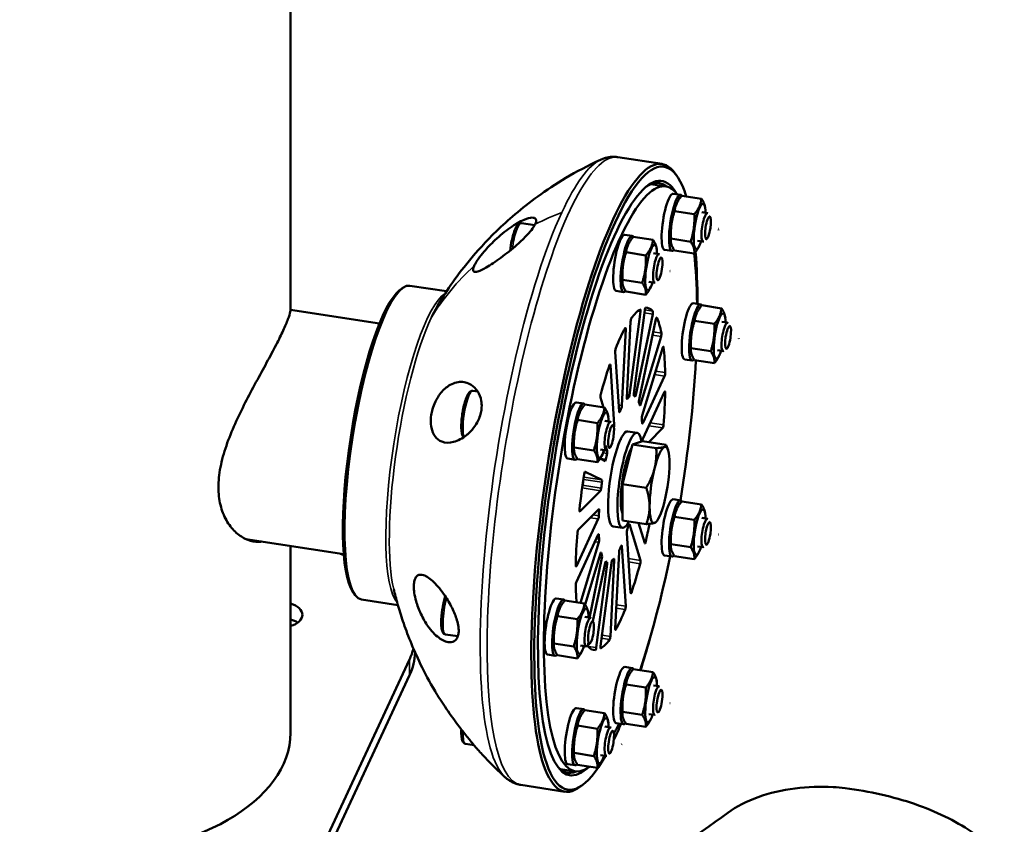
# Model space of a CAD drawing. Units: millimetres. Extents: x 4898 to 6060, y 1242 to 2246.
# Drawn here: x 5853 to 6058, y 1690 to 1857 of the extents above; entities that cross this region are included whole.
import ezdxf

# ---------------------------------------------------------------- set-up
doc = ezdxf.new("R2010")
doc.units = ezdxf.units.MM
doc.header["$LTSCALE"] = 5
doc.layers.add('Sichtbar (ISO)', color=7, linetype='CONTINUOUS', lineweight=50)
doc.layers.add('Sichtbar schmal (ISO)', color=7, linetype='CONTINUOUS', lineweight=35)

msp = doc.modelspace()

# ---------------------------------------------------------------- linework, layer by layer
at = {"layer": 'Sichtbar (ISO)'}
for p, q in [((5909.53, 2163.17), (5909.53, 1797.07)), ((5986.73, 1827.37), (5977.56, 1828.79)), ((5989.86, 1824.82), (5989.48, 1825.37)), ((5987.5, 1822.7), (5984.41, 1823.18)), ((5989.06, 1821.2), (5990.61, 1820.96)), ((5990.81, 1820.77), (5994.92, 1820.13)), ((5989.7, 1819), (5989.79, 1819.19)), ((5989.32, 1817.55), (5993.43, 1816.91)), ((5996.15, 1817.17), (5994.99, 1817.35)), ((5995.71, 1818.07), (5995.67, 1818.38)), ((5960.28, 1814.65), (5957.51, 1815.08)), ((5979, 1812.66), (5980.54, 1812.42)), ((5998.44, 1813.64), (5998.47, 1813.66)), ((5998.48, 1813.91), (5998.5, 1813.88)), ((5979.63, 1810.46), (5979.72, 1810.65)), ((5980.75, 1812.23), (5984.86, 1811.59)), ((5988.53, 1811.44), (5988.57, 1811.13)), ((5988.57, 1811.85), (5992.68, 1811.22)), ((5995.23, 1811.24), (5994.08, 1811.42)), ((5994.54, 1810.51), (5994.45, 1810.32)), ((5979.25, 1809.01), (5983.36, 1808.37)), ((5986.09, 1808.63), (5984.93, 1808.81)), ((5985.64, 1809.53), (5985.6, 1809.84)), ((5987.26, 1809.54), (5988.8, 1809.3)), ((5989.32, 1809.38), (5993.43, 1808.75)), ((5988.38, 1805.1), (5988.41, 1805.13)), ((5988.42, 1805.37), (5988.44, 1805.34)), ((5978.47, 1802.91), (5978.5, 1802.6)), ((5978.5, 1803.32), (5982.61, 1802.68)), ((5985.17, 1802.7), (5984.01, 1802.88)), ((5932.22, 1801.13), (5932.75, 1801.54)), ((5941.95, 1800.91), (5934.36, 1802.08)), ((5977.19, 1801), (5978.74, 1800.76)), ((5979.25, 1800.85), (5983.36, 1800.21)), ((5984.47, 1801.98), (5984.39, 1801.79)), ((5993.23, 1798.43), (5994.78, 1798.19)), ((5928.02, 1794.21), (5909.53, 1797.07)), ((5979.95, 1779.35), (5982.23, 1796.69)), ((5983.12, 1796.99), (5980.85, 1779.65)), ((5981.3, 1779.43), (5984.78, 1796.17)), ((5993.87, 1796.23), (5993.96, 1796.42)), ((5994.98, 1798), (5999.09, 1797.36)), ((5980.19, 1794.64), (5979.4, 1778.8)), ((5985.45, 1795.1), (5981.96, 1778.36)), ((5993.49, 1794.78), (5997.6, 1794.14)), ((6000.32, 1794.4), (5999.16, 1794.58)), ((5999.88, 1795.3), (5999.84, 1795.61)), ((5978.39, 1777.17), (5979.18, 1793.01)), ((5982.25, 1777.4), (5986.53, 1791.52)), ((6002.61, 1790.87), (6002.64, 1790.89)), ((6002.65, 1791.14), (6002.67, 1791.11)), ((5977.01, 1788.35), (5977.8, 1775.91)), ((5986.88, 1789.22), (5982.61, 1775.09)), ((5992.7, 1788.67), (5992.74, 1788.36)), ((5992.74, 1789.08), (5996.85, 1788.45)), ((5999.4, 1788.47), (5998.25, 1788.65)), ((5991.43, 1786.77), (5992.97, 1786.53)), ((5993.49, 1786.61), (5997.6, 1785.97)), ((5998.71, 1787.74), (5998.62, 1787.55)), ((5976.78, 1773.15), (5975.99, 1785.59)), ((5982.71, 1773.5), (5987.26, 1783.31)), ((5948.45, 1780.08), (5947.45, 1780.23)), ((5987.26, 1780.04), (5982.71, 1770.23)), ((5968.93, 1777.82), (5970.48, 1777.58)), ((5973.96, 1778.87), (5974.59, 1776.78)), ((5969.57, 1775.62), (5969.66, 1775.81)), ((5970.68, 1777.39), (5974.79, 1776.75)), ((5969.19, 1774.17), (5973.3, 1773.53)), ((5976.02, 1773.79), (5974.86, 1773.97)), ((5975.58, 1774.69), (5975.54, 1775)), ((5979.62, 1771.81), (5981.55, 1771.51)), ((5983.96, 1769.57), (5986.88, 1772.51)), ((5978.31, 1770.26), (5978.34, 1770.28)), ((5978.35, 1770.53), (5978.37, 1770.5)), ((5980.61, 1769.08), (5982.68, 1769.77)), ((5987.59, 1769.01), (5982.68, 1769.77)), ((5968.4, 1768.07), (5968.44, 1767.76)), ((5968.44, 1768.48), (5972.55, 1767.84)), ((5975.1, 1767.86), (5973.94, 1768.04)), ((5975.34, 1767.78), (5975, 1768.9)), ((5978.53, 1760.85), (5980.61, 1769.08)), ((5985.52, 1768.32), (5980.61, 1769.08)), ((5987.97, 1767.9), (5987.6, 1768.97)), ((5967.13, 1766.16), (5968.67, 1765.92)), ((5969.19, 1766), (5973.3, 1765.37)), ((5973.87, 1766.14), (5974.89, 1765.63)), ((5974.41, 1767.14), (5974.32, 1766.95)), ((5974.23, 1761.7), (5970.74, 1763.41)), ((5969.66, 1755.17), (5973.94, 1759.48)), ((5978.53, 1760.85), (5978.53, 1753.3)), ((5983.45, 1760.09), (5978.53, 1760.85)), ((5989.06, 1757.69), (5990.61, 1757.45)), ((5990.81, 1757.26), (5994.92, 1756.62)), ((5973.58, 1755.65), (5969.3, 1751.34)), ((5989.7, 1755.49), (5989.79, 1755.68)), ((5968.93, 1743.81), (5973.48, 1753.62)), ((5983.45, 1752.54), (5978.53, 1753.3)), ((5985.7, 1753.24), (5985.5, 1752.98)), ((5989.32, 1754.04), (5993.43, 1753.4)), ((5996.15, 1753.66), (5994.99, 1753.84)), ((5995.71, 1754.56), (5995.67, 1754.87)), ((5976.56, 1752.04), (5978.5, 1751.74)), ((5982.23, 1744.98), (5979.95, 1752.51)), ((5981.84, 1752.79), (5983.12, 1748.54)), ((5920.61, 1746.28), (5900.26, 1749.43)), ((5973.48, 1750.35), (5968.93, 1740.54)), ((5979.4, 1750.7), (5980.19, 1738.26)), ((5998.44, 1750.13), (5998.47, 1750.15)), ((5998.48, 1750.4), (5998.5, 1750.37)), ((5909.53, 1747.99), (5909.53, 1709.19)), ((5969.76, 1736.15), (5973.58, 1748.76)), ((5979.18, 1735.5), (5978.39, 1747.94)), ((5988.53, 1747.94), (5988.57, 1747.62)), ((5988.57, 1748.35), (5992.68, 1747.71)), ((5995.23, 1747.73), (5994.08, 1747.91)), ((5994.54, 1747.01), (5994.45, 1746.82)), ((5973.94, 1746.45), (5970.73, 1735.85)), ((5971.64, 1733.08), (5974.23, 1745.49)), ((5975.99, 1729.21), (5976.78, 1745.05)), ((5977.8, 1746.68), (5977.01, 1730.84)), ((5987.26, 1746.03), (5988.8, 1745.79)), ((5989.32, 1745.87), (5993.43, 1745.24)), ((5974.89, 1744.42), (5972.38, 1732.36)), ((5973.06, 1726.86), (5975.34, 1744.2)), ((5976.23, 1744.5), (5973.96, 1727.16)), ((5922.51, 1738.41), (5922.9, 1737.86)), ((5931.86, 1735.69), (5924.27, 1736.86)), ((5964.76, 1737.08), (5966.31, 1736.84)), ((5965.4, 1734.88), (5965.49, 1735.07)), ((5966.51, 1736.65), (5970.62, 1736.01)), ((5965.02, 1733.43), (5969.13, 1732.8)), ((5971.85, 1733.05), (5970.69, 1733.23)), ((5971.41, 1733.95), (5971.37, 1734.26)), ((5944.31, 1729.22), (5941.75, 1729.61)), ((5974.14, 1729.52), (5974.17, 1729.55)), ((5974.18, 1729.79), (5974.2, 1729.76)), ((5964.23, 1727.33), (5964.27, 1727.02)), ((5964.27, 1727.74), (5968.38, 1727.1)), ((5970.93, 1727.12), (5969.77, 1727.3)), ((5971.44, 1727.84), (5971.41, 1727.68)), ((5962.96, 1725.42), (5964.5, 1725.18)), ((5965.02, 1725.27), (5969.13, 1724.63)), ((5970.24, 1726.4), (5970.15, 1726.21)), ((5934.24, 1724.37), (5911.83, 1676.08)), ((5979, 1722.85), (5980.54, 1722.61)), ((5934.24, 1721.11), (5911.83, 1672.81)), ((5979.63, 1720.65), (5979.72, 1720.84)), ((5980.75, 1722.42), (5984.86, 1721.78)), ((5979.25, 1719.2), (5983.36, 1718.56)), ((5986.09, 1718.82), (5984.93, 1719)), ((5985.64, 1719.72), (5985.6, 1720.03)), ((5968.93, 1714.31), (5970.48, 1714.07)), ((5988.38, 1715.29), (5988.41, 1715.31)), ((5988.42, 1715.56), (5988.44, 1715.53)), ((5969.57, 1712.11), (5969.66, 1712.3)), ((5970.68, 1713.88), (5974.79, 1713.24)), ((5978.47, 1713.09), (5978.5, 1712.78)), ((5978.5, 1713.5), (5982.61, 1712.87)), ((5985.17, 1712.89), (5984.01, 1713.07)), ((5969.19, 1710.66), (5973.3, 1710.02)), ((5976.02, 1710.28), (5974.86, 1710.46)), ((5975.58, 1711.18), (5975.54, 1711.49)), ((5977.19, 1711.19), (5978.74, 1710.95)), ((5979.25, 1711.03), (5983.36, 1710.4)), ((5984.47, 1712.16), (5984.39, 1711.97)), ((5947.68, 1706.57), (5945.92, 1706.84)), ((5978.31, 1706.75), (5978.34, 1706.78)), ((5978.35, 1707.02), (5978.37, 1706.99)), ((5968.4, 1704.56), (5968.44, 1704.25)), ((5968.44, 1704.97), (5972.55, 1704.33)), ((5975.1, 1704.35), (5973.94, 1704.53)), ((5967.13, 1702.65), (5968.67, 1702.41)), ((5969.19, 1702.5), (5973.3, 1701.86)), ((5974.41, 1703.63), (5974.32, 1703.44)), ((5968.69, 1701.15), (5965.6, 1701.63)), ((5966.55, 1696.93), (5957.38, 1698.34)), ((5970.31, 1698.42), (5969.77, 1698.01))]:
    msp.add_line(p, q, dxfattribs=at)
for centre, major_axis, ratio, start_param, end_param in [((5977.13, 1762.07), (10.01, 64.73), 0.211325, 5.874017, 9.928846), ((5976.64, 1762.15), (10.09, 65.22), 0.211325, 6.065257, 9.642707), ((5977.13, 1762.07), (9.56, 61.77), 0.211325, 6.028977, 9.678987), ((5978.09, 1761.93), (-9.4, -60.78), 0.211325, 2.93991, 6.497493), ((5976.64, 1762.15), (9.48, 61.27), 0.211325, 6.155107, 6.482941), ((5974.23, 1762.52), (9.48, 61.27), 0.211325, 6.1561, 6.1898), ((5988.16, 1815.37), (0.9, 5.83), 0.211325, 0, 3.141593), ((5989.7, 1815.13), (0.9, 5.83), 0.211325, 6.049523, 9.737126), ((5989.7, 1815.13), (-0.73, -4.69), 0.211325, 3.777647, 5.647131), ((5994.53, 1814.38), (0.73, 4.69), 0.211325, 5.395977, 10.311986), ((5995.69, 1814.2), (0.46, 2.96), 0.211325, 6.065257, 9.642707), ((5978.09, 1806.83), (0.9, 5.83), 0.211325, 0, 3.141593), ((5979.64, 1806.59), (0.9, 5.83), 0.211325, 6.049523, 9.737126), ((5979.64, 1806.59), (-0.73, -4.69), 0.211325, 3.777647, 5.647131), ((5984.47, 1805.85), (0.73, 4.69), 0.211325, 5.395977, 10.311986), ((5985.63, 1805.67), (0.46, 2.96), 0.211325, 6.065257, 9.642707), ((5978.09, 1761.93), (-9.4, -60.78), 0.211325, 2.244897, 2.482369), ((5977.13, 1762.07), (10.01, 64.73), 0.211325, 5.338596, 5.557419), ((5929.31, 1769.47), (-5.05, -32.61), 0.211325, 3.141593, 6.283185), ((5928.83, 1769.55), (-4.97, -32.12), 0.211325, 3.359521, 6.065257), ((5992.33, 1792.6), (0.9, 5.83), 0.211325, 0, 3.141593), ((5993.87, 1792.36), (0.9, 5.83), 0.211325, 6.049523, 9.737126), ((5978.09, 1761.93), (5.5, 35.58), 0.211325, 0.178788, 0.386909), ((5982.12, 1796.65), (0.076, 0.494), 0.211325, 4.820705, 6.461973), ((5983.24, 1797.03), (0.076, 0.494), 0.211325, 0.037844, 1.679112), ((5978.09, 1761.93), (5.5, 35.58), 0.211325, 6.112907, 6.321029), ((5984.7, 1796.31), (0.076, 0.494), 0.211325, 4.471639, 6.112907), ((5993.87, 1792.36), (-0.73, -4.69), 0.211325, 3.777647, 5.647131), ((5998.7, 1791.61), (0.73, 4.69), 0.211325, 5.395977, 10.311986), ((5980.32, 1794.85), (0.076, 0.494), 0.211325, 0.386909, 2.028178), ((5985.53, 1794.97), (0.076, 0.494), 0.211325, 5.971963, 7.613231), ((5978.09, 1761.93), (5.5, 35.58), 0.211325, 5.763841, 5.971963), ((5999.86, 1791.43), (0.46, 2.96), 0.211325, 6.065257, 9.642707), ((5978.09, 1761.93), (-5.5, -35.58), 0.211325, 3.669446, 3.877568), ((5979.05, 1792.81), (0.076, 0.494), 0.211325, 5.16977, 6.811039), ((5986.48, 1791.81), (0.076, 0.494), 0.211325, 4.122573, 5.763841), ((5977.14, 1788.7), (-0.076, -0.494), 0.211325, 3.877568, 5.518836), ((5986.93, 1788.93), (0.076, 0.494), 0.211325, 5.622897, 7.264165), ((5978.09, 1761.93), (5.5, 35.58), 0.211325, 5.414775, 5.622897), ((5978.09, 1761.93), (-9.4, -60.78), 0.211325, 1.529996, 2.020759), ((5978.09, 1761.93), (-5.5, -35.58), 0.211325, 4.018512, 4.226634), ((5975.86, 1785.24), (0.076, 0.494), 0.211325, 5.518836, 7.160105), ((5987.26, 1783.71), (0.076, 0.494), 0.211325, 3.773507, 5.414775), ((5978.09, 1761.93), (5.5, 35.58), 0.211325, 5.065709, 5.273831), ((5987.26, 1779.63), (0.076, 0.494), 0.211325, 5.273831, 6.9151), ((5968.03, 1771.99), (0.9, 5.83), 0.211325, 0, 3.141593), ((5969.57, 1771.75), (0.9, 5.83), 0.211325, 6.049523, 9.737126), ((5974.07, 1779.32), (-0.076, -0.494), 0.211325, 4.226634, 5.867902), ((5979.53, 1779), (-0.076, -0.494), 0.211325, 5.16977, 6.601245), ((5978.09, 1761.93), (2.68, 17.29), 0.211325, 0.247637, 0.31806), ((5979.84, 1779.31), (-0.076, -0.494), 0.211325, 0.247637, 1.679112), ((5980.96, 1779.69), (-0.076, -0.494), 0.211325, 4.820705, 6.252179), ((5978.09, 1761.93), (2.68, 17.29), 0.211325, 6.181757, 6.252179), ((5981.21, 1779.56), (-0.076, -0.494), 0.211325, 6.181757, 7.613231), ((5982.04, 1778.23), (-0.076, -0.494), 0.211325, 4.471639, 5.903113), ((5978.09, 1761.93), (2.68, 17.29), 0.211325, 5.832691, 5.903113), ((5969.57, 1771.75), (-0.73, -4.69), 0.211325, 3.777647, 5.647131), ((5974.4, 1771), (0.73, 4.69), 0.211325, 5.395977, 10.311986), ((5977.93, 1776.26), (-0.076, -0.494), 0.211325, 5.518836, 6.950311), ((5978.09, 1761.93), (-2.68, -17.29), 0.211325, 3.738296, 3.808718), ((5978.26, 1776.97), (0.076, 0.494), 0.211325, 3.738296, 5.16977), ((5982.21, 1777.69), (-0.076, -0.494), 0.211325, 5.832691, 7.264165), ((5975.56, 1770.83), (0.46, 2.96), 0.211325, 6.065257, 9.642707), ((5982.65, 1774.8), (-0.076, -0.494), 0.211325, 4.122573, 5.554047), ((5978.09, 1761.93), (2.68, 17.29), 0.211325, 5.483625, 5.554047), ((5982.71, 1773.91), (-0.076, -0.494), 0.211325, 5.483625, 6.9151), ((5978.09, 1761.93), (1.53, 9.88), 0.211325, 0, 3.141593), ((5976.66, 1772.81), (0.076, 0.494), 0.211325, 4.388231, 5.518836), ((5980.03, 1761.63), (1.53, 9.88), 0.211325, 5.699538, 9.988555), ((5986.93, 1772.99), (-0.076, -0.494), 0.211325, 0.282848, 1.924117), ((5982.71, 1769.83), (-0.076, -0.494), 0.211325, 3.773507, 4.916959), ((5975.23, 1767.33), (0.076, 0.494), 0.211325, 4.436427, 5.867902), ((5980.03, 1761.63), (-1.12, -7.23), 0.211325, 3.569034, 6.008394), ((5986.21, 1760.67), (1.22, 7.91), 0.211325, 0.108316, 1.155513), ((5986.21, 1760.67), (1.22, 7.91), 0.211325, 5.344303, 6.391501), ((5974.98, 1766.13), (-0.076, -0.494), 0.211325, 6.216968, 7.648443), ((5978.09, 1761.93), (-2.68, -17.29), 0.211325, 4.436427, 4.50685), ((5970.66, 1762.92), (0.076, 0.494), 0.211325, 6.216968, 7.858236), ((5986.21, 1760.67), (-1.22, -7.91), 0.211325, 4.297106, 5.344303), ((5986.21, 1760.67), (1.22, 7.91), 0.211325, 4.297106, 5.344303), ((5978.09, 1761.93), (-5.5, -35.58), 0.211325, 4.716644, 4.924765), ((5974.23, 1762.52), (-2.68, -17.29), 0.211325, 4.785493, 4.855916), ((5970.28, 1761.8), (0.076, 0.494), 0.211325, 4.785493, 5.055145), ((5974.14, 1761.21), (0.076, 0.494), 0.211325, 4.785493, 6.216968), ((5970.12, 1760.55), (0.076, 0.494), 0.211325, 4.166675, 4.855916), ((5973.98, 1759.96), (-0.076, -0.494), 0.211325, 0.282848, 1.714323), ((5978.09, 1761.93), (-2.68, -17.29), 0.211325, 4.785493, 4.855916), ((5986.21, 1760.67), (-1.22, -7.91), 0.211325, 0.108316, 1.155513), ((5988.16, 1751.86), (0.9, 5.83), 0.211325, 0, 3.141593), ((5989.7, 1751.62), (0.9, 5.83), 0.211325, 6.049523, 9.737126), ((5969.7, 1755.65), (-0.076, -0.494), 0.211325, 4.924765, 6.566034), ((5973.54, 1755.17), (0.076, 0.494), 0.211325, 5.134559, 6.566034), ((5978.09, 1761.93), (-2.68, -17.29), 0.211325, 5.134559, 5.204982), ((5986.21, 1760.67), (-1.22, -7.91), 0.211325, 5.344303, 6.391501), ((5989.7, 1751.62), (-0.73, -4.69), 0.211325, 3.777647, 5.647131), ((5994.53, 1750.87), (0.73, 4.69), 0.211325, 5.395977, 10.311986), ((5973.48, 1754.03), (0.076, 0.494), 0.211325, 3.773507, 5.204982), ((5995.69, 1750.69), (0.46, 2.96), 0.211325, 6.065257, 9.642707), ((5969.26, 1750.86), (0.076, 0.494), 0.211325, 0.282848, 1.924117), ((5979.53, 1751.05), (-0.076, -0.494), 0.211325, 4.087362, 5.518836), ((5978.09, 1761.93), (2.68, 17.29), 0.211325, 4.087362, 4.157784), ((5979.84, 1752.06), (0.076, 0.494), 0.211325, 5.867902, 7.299377), ((5978.09, 1761.93), (5.5, 35.58), 0.211325, 4.367578, 4.47999), ((5978.09, 1761.93), (-5.5, -35.58), 0.211325, 5.065709, 5.273831), ((5973.48, 1749.94), (0.076, 0.494), 0.211325, 5.483625, 6.9151), ((5973.54, 1749.05), (0.076, 0.494), 0.211325, 4.122573, 5.554047), ((5978.09, 1761.93), (-2.68, -17.29), 0.211325, 5.483625, 5.554047), ((5977.93, 1746.88), (-0.076, -0.494), 0.211325, 3.738296, 5.16977), ((5978.09, 1761.93), (2.68, 17.29), 0.211325, 3.738296, 3.808718), ((5978.26, 1747.59), (0.076, 0.494), 0.211325, 5.518836, 6.950311), ((5983.24, 1748.99), (-0.076, -0.494), 0.211325, 5.867902, 7.50917), ((5900.44, 1729.6), (35, 0), 0.57735, 0.956156, 0.980038), ((5973.98, 1746.16), (0.076, 0.494), 0.211325, 5.832691, 7.264165), ((5978.09, 1761.93), (-2.68, -17.29), 0.211325, 5.832691, 5.903113), ((5974.14, 1745.62), (0.076, 0.494), 0.211325, 4.471639, 5.903113), ((5976.35, 1744.54), (0.076, 0.494), 0.211325, 0.247637, 1.679112), ((5978.09, 1761.93), (-2.68, -17.29), 0.211325, 0.247637, 0.31806), ((5976.66, 1744.85), (0.076, 0.494), 0.211325, 5.16977, 6.601245), ((5982.12, 1744.53), (0.076, 0.494), 0.211325, 4.226634, 5.867902), ((5978.09, 1761.93), (-9.4, -60.78), 0.211325, 0.891445, 1.335986), ((5968.93, 1744.22), (-0.076, -0.494), 0.211325, 5.273831, 6.9151), ((5974.98, 1744.29), (0.076, 0.494), 0.211325, 6.181757, 7.613231), ((5978.09, 1761.93), (-2.68, -17.29), 0.211325, 6.181757, 6.252179), ((5975.23, 1744.16), (0.076, 0.494), 0.211325, 4.820705, 6.252179), ((5978.09, 1761.93), (5.5, 35.58), 0.211325, 4.018512, 4.226634), ((5968.93, 1740.14), (-0.076, -0.494), 0.211325, 3.773507, 5.414775), ((5978.09, 1761.93), (-5.5, -35.58), 0.211325, 5.414775, 5.549943), ((5963.86, 1731.25), (0.9, 5.83), 0.211325, 0, 3.141593), ((5965.4, 1731.01), (0.9, 5.83), 0.211325, 6.049523, 9.737126), ((5980.32, 1738.61), (-0.076, -0.494), 0.211325, 5.518836, 7.160105), ((5907.51, 1733.68), (4.5, 0), 0.57735, 5.178804, 7.387566), ((5965.4, 1731.01), (-0.73, -4.69), 0.211325, 3.777647, 5.647131), ((5970.23, 1730.27), (0.73, 4.69), 0.211325, 5.395977, 10.311986), ((5978.09, 1761.93), (5.5, 35.58), 0.211325, 3.669446, 3.877568), ((5979.05, 1735.15), (0.076, 0.494), 0.211325, 3.877568, 5.518836), ((5907.51, 1730.42), (-4.5, 0), 0.57735, 3.821266, 4.245974), ((5971.39, 1730.09), (0.46, 2.96), 0.211325, 6.065257, 9.642707), ((5977.14, 1731.04), (-0.076, -0.494), 0.211325, 5.16977, 6.811039), ((5975.86, 1729), (-0.076, -0.494), 0.211325, 0.386909, 2.028178), ((5977.13, 1762.07), (10.01, 64.73), 0.211325, 4.08143, 4.204413), ((5900.44, 1729.6), (35, 0), 0.57735, 6.021386, 6.13809), ((5971.49, 1727.54), (-0.076, -0.494), 0.211325, 4.471639, 6.112907), ((5978.09, 1761.93), (-5.5, -35.58), 0.211325, 6.112907, 6.321029), ((5972.95, 1726.82), (-0.076, -0.494), 0.211325, 0.037844, 1.679112), ((5974.07, 1727.2), (-0.076, -0.494), 0.211325, 4.820705, 6.461973), ((5978.09, 1761.93), (-5.5, -35.58), 0.211325, 0.178788, 0.386909), ((5900.44, 1726.34), (35, 0), 0.57735, 6.021386, 6.259509), ((5978.09, 1717.02), (0.9, 5.83), 0.211325, 0, 3.141593), ((5979.64, 1716.78), (0.9, 5.83), 0.211325, 6.049523, 9.737126), ((5979.64, 1716.78), (-0.73, -4.69), 0.211325, 3.777647, 5.647131), ((5984.47, 1716.03), (0.73, 4.69), 0.211325, 5.395977, 10.311986), ((5985.63, 1715.85), (0.46, 2.96), 0.211325, 6.065257, 9.642707), ((5968.03, 1708.48), (0.9, 5.83), 0.211325, 0, 3.141593), ((5969.57, 1708.24), (0.9, 5.83), 0.211325, 6.049523, 9.737126), ((5974.4, 1707.5), (0.73, 4.69), 0.211325, 5.395977, 10.311986), ((5969.57, 1708.24), (-0.73, -4.69), 0.211325, 3.777647, 5.647131), ((5975.56, 1707.32), (0.46, 2.96), 0.211325, 6.065257, 9.642707), ((5977.13, 1762.07), (10.01, 64.73), 0.211325, 3.749257, 3.837263), ((5978.09, 1761.93), (-9.4, -60.78), 0.211325, 0.547128, 0.613651), ((5865.08, 1709.19), (44.45, 0), 0.57735, 3.141593, 6.283185), ((5976.64, 1762.15), (-9.48, -61.27), 0.211325, 6.08343, 6.411264), ((5974.23, 1762.52), (-9.48, -61.27), 0.211325, 0.093385, 0.127086)]:
    msp.add_ellipse(centre, major_axis=major_axis, ratio=ratio, start_param=start_param, end_param=end_param, dxfattribs=at)
for centre in [(5996.27, 1814.11), (5986.21, 1805.58), (6000.44, 1791.34), (5976.14, 1770.74), (5996.27, 1750.6), (5971.97, 1730), (5986.21, 1715.76), (5976.14, 1707.23)]:
    msp.add_ellipse(centre, major_axis=(0.37, 2.37), ratio=0.211325, dxfattribs=at)
for points, knots in [([(5973.94, 1828.24), (5974.15, 1828.34), (5974.38, 1828.43), (5974.83, 1828.59), (5975.07, 1828.65), (5975.55, 1828.76), (5975.8, 1828.8), (5976.29, 1828.86), (5976.55, 1828.87), (5977.05, 1828.85), (5977.31, 1828.83), (5977.56, 1828.79)], [0.4931317, 0.4931317, 0.4931317, 0.4931317, 0.5208883, 0.5208883, 0.5486448, 0.5486448, 0.5764013, 0.5764013, 0.6041578, 0.6041578, 0.6319143, 0.6319143, 0.6319143, 0.6319143]), ([(5973.94, 1828.24), (5968.66, 1825.82), (5964.42, 1823.17), (5957.43, 1818.11), (5954.67, 1815.69), (5950.08, 1811.23), (5948.26, 1809.19), (5945.17, 1805.46), (5943.92, 1803.77), (5941.77, 1800.69), (5940.88, 1799.3), (5940.11, 1798.01)], [5.7900536, 5.7900536, 5.7900536, 5.7900536, 5.8573134, 5.8573134, 5.9245732, 5.9245732, 5.991833, 5.991833, 6.0590927, 6.0590927, 6.1263525, 6.1263525, 6.1263525, 6.1263525]), ([(5960.39, 1814.88), (5960.37, 1814.83), (5960.35, 1814.79), (5960.2, 1814.5), (5960.04, 1814.24), (5959.53, 1813.54), (5959.15, 1813.1), (5958.12, 1811.99), (5957.38, 1811.29), (5955.52, 1809.65), (5954.37, 1808.72), (5952.15, 1807.08), (5951.11, 1806.38), (5949.55, 1805.47), (5948.95, 1805.18), (5948.04, 1804.89), (5947.75, 1804.9), (5947.48, 1805.13), (5947.44, 1805.29), (5947.5, 1805.72), (5947.58, 1805.95), (5947.71, 1806.23)], [-2.273044, -2.273044, -2.273044, -2.273044, -2.248793, -2.248793, -2.12176, -2.12176, -1.927892, -1.927892, -1.63578, -1.63578, -1.248075, -1.248075, -0.871923, -0.871923, -0.592215, -0.592215, -0.329963, -0.329963, -0.148352, -0.148352, 0, 0, 0, 0]), ([(5947.71, 1806.23), (5947.76, 1806.33), (5947.81, 1806.45), (5948.05, 1806.89), (5948.28, 1807.24), (5948.9, 1808.12), (5949.32, 1808.66), (5950.43, 1809.95), (5951.19, 1810.75), (5953.04, 1812.49), (5954.13, 1813.39), (5956.23, 1814.86), (5957.23, 1815.43), (5958.71, 1816.05), (5959.28, 1816.21), (5960.12, 1816.24), (5960.4, 1816.13), (5960.59, 1815.76), (5960.61, 1815.58), (5960.53, 1815.2), (5960.47, 1815.05), (5960.39, 1814.88)], [-4.552947, -4.552947, -4.552947, -4.552947, -4.495224, -4.495224, -4.338141, -4.338141, -4.122141, -4.122141, -3.808857, -3.808857, -3.421162, -3.421162, -3.041843, -3.041843, -2.771296, -2.771296, -2.518911, -2.518911, -2.365504, -2.365504, -2.273044, -2.273044, -2.273044, -2.273044]), ([(5955.19, 1809.4), (5955.23, 1809.79), (5955.28, 1810.19), (5955.43, 1811.08), (5955.53, 1811.57), (5955.75, 1812.49), (5955.88, 1812.92), (5956.14, 1813.69), (5956.28, 1814.03), (5956.61, 1814.62), (5956.77, 1814.88), (5957.23, 1815.07), (5957.37, 1815.1), (5957.51, 1815.08)], [3.563545, 3.563545, 3.563545, 3.563545, 3.823715, 3.823715, 4.150924, 4.150924, 4.480798, 4.480798, 4.821897, 4.821897, 5.214406, 5.214406, 5.344303, 5.344303, 5.344303, 5.344303]), ([(5908.02, 1792.77), (5908.42, 1793.65), (5908.76, 1794.44), (5909.25, 1795.75), (5909.41, 1796.28), (5909.51, 1796.82), (5909.53, 1796.96), (5909.53, 1797.07)], [-3.78645, -3.78645, -3.78645, -3.78645, -3.314161, -3.314161, -2.841871, -2.841871, -2.624033, -2.624033, -2.624033, -2.624033]), ([(5903.57, 1748.92), (5903.18, 1748.85), (5902.77, 1748.84), (5901.61, 1748.92), (5900.85, 1749.14), (5899.42, 1749.83), (5898.7, 1750.33), (5897.35, 1751.62), (5896.73, 1752.42), (5895.69, 1754.28), (5895.27, 1755.35), (5894.7, 1757.66), (5894.56, 1758.91), (5894.56, 1761.49), (5894.7, 1762.89), (5895.27, 1765.79), (5895.69, 1767.3), (5896.73, 1770.34), (5897.35, 1771.88), (5898.7, 1774.89), (5899.42, 1776.37), (5900.85, 1779.17), (5901.61, 1780.6), (5903.12, 1783.4), (5903.87, 1784.78), (5905.28, 1787.39), (5905.94, 1788.63), (5907.11, 1790.88), (5907.61, 1791.89), (5908.02, 1792.77)], [4.949176, 4.949176, 4.949176, 4.949176, 5.203319, 5.203319, 5.675608, 5.675608, 6.149932, 6.149932, 6.624255, 6.624255, 7.098578, 7.098578, 7.572901, 7.572901, 8.047224, 8.047224, 8.521547, 8.521547, 8.99587, 8.99587, 9.470193, 9.470193, 9.942482, 9.942482, 10.414772, 10.414772, 10.887061, 10.887061, 11.359351, 11.359351, 11.359351, 11.359351]), ([(5946.57, 1771.42), (5946.43, 1771.29), (5946.28, 1771.16), (5945.27, 1770.34), (5944.34, 1769.85), (5942.55, 1769.38), (5941.7, 1769.39), (5940.43, 1769.88), (5939.95, 1770.23), (5939.2, 1771.25), (5938.95, 1771.85), (5938.71, 1773.01), (5938.66, 1773.53), (5938.69, 1774.55), (5938.74, 1775.02), (5938.83, 1775.5), (5938.87, 1775.69), (5938.91, 1775.88), (5939.08, 1776.57), (5939.25, 1777.06), (5939.71, 1778.17), (5940.03, 1778.75), (5940.89, 1779.99), (5941.48, 1780.62), (5942.93, 1781.68), (5943.8, 1782.02), (5945.5, 1782.14), (5946.33, 1781.94), (5947.57, 1781.16), (5948.05, 1780.7), (5948.79, 1779.54), (5949.04, 1778.89), (5949.24, 1777.75), (5949.27, 1777.28), (5949.23, 1776.43), (5949.18, 1776.06), (5949, 1775.28), (5948.88, 1774.88), (5948.48, 1773.92), (5948.19, 1773.39), (5947.48, 1772.37), (5947.05, 1771.86), (5946.57, 1771.42)], [-1.704303, -1.704303, -1.704303, -1.704303, -1.63578, -1.63578, -1.248075, -1.248075, -0.871923, -0.871923, -0.592215, -0.592215, -0.329963, -0.329963, -0.148352, -0.148352, 0, 0, 0, 0.057723, 0.057723, 0.214806, 0.214806, 0.430805, 0.430805, 0.74409, 0.74409, 1.131785, 1.131785, 1.511104, 1.511104, 1.78165, 1.78165, 2.034035, 2.034035, 2.187443, 2.187443, 2.304153, 2.304153, 2.431187, 2.431187, 2.625055, 2.625055, 2.848643, 2.848643, 2.848643, 2.848643]), ([(5945.5, 1770.57), (5945.43, 1770.64), (5945.38, 1770.71), (5945.21, 1771.01), (5945.15, 1771.26), (5945.04, 1771.93), (5945.01, 1772.36), (5945.02, 1773.28), (5945.04, 1773.76), (5945.14, 1774.74), (5945.2, 1775.25), (5945.37, 1776.24), (5945.46, 1776.73), (5945.69, 1777.65), (5945.81, 1778.08), (5946.08, 1778.85), (5946.22, 1779.19), (5946.55, 1779.78), (5946.7, 1780.04), (5947.16, 1780.23), (5947.3, 1780.26), (5947.45, 1780.23)], [2.358403, 2.358403, 2.358403, 2.358403, 2.460089, 2.460089, 2.781136, 2.781136, 3.15883, 3.15883, 3.495166, 3.495166, 3.823715, 3.823715, 4.150924, 4.150924, 4.480798, 4.480798, 4.821897, 4.821897, 5.214406, 5.214406, 5.344303, 5.344303, 5.344303, 5.344303]), ([(5944.48, 1730.37), (5944.48, 1730.3), (5944.48, 1730.24), (5944.46, 1729.84), (5944.41, 1729.55), (5944.22, 1728.91), (5944.04, 1728.62), (5943.49, 1728.1), (5943.06, 1727.96), (5941.89, 1728.02), (5941.12, 1728.34), (5939.57, 1729.51), (5938.8, 1730.33), (5937.56, 1732.07), (5937.06, 1732.93), (5936.21, 1734.76), (5935.88, 1735.65), (5935.47, 1737.11), (5935.34, 1737.7), (5935.19, 1738.74), (5935.15, 1739.17), (5935.15, 1739.58), (5935.15, 1739.74), (5935.16, 1739.89), (5935.2, 1740.42), (5935.26, 1740.76), (5935.5, 1741.41), (5935.69, 1741.67), (5936.25, 1742.06), (5936.67, 1742.09), (5937.81, 1741.71), (5938.54, 1741.2), (5940.07, 1739.71), (5940.86, 1738.76), (5942.13, 1736.89), (5942.65, 1736.02), (5943.53, 1734.24), (5943.87, 1733.39), (5944.26, 1732.09), (5944.36, 1731.61), (5944.46, 1730.88), (5944.48, 1730.61), (5944.48, 1730.37)], [-2.273044, -2.273044, -2.273044, -2.273044, -2.248793, -2.248793, -2.12176, -2.12176, -1.927892, -1.927892, -1.63578, -1.63578, -1.248075, -1.248075, -0.871923, -0.871923, -0.592215, -0.592215, -0.329963, -0.329963, -0.148352, -0.148352, 0, 0, 0, 0.057723, 0.057723, 0.214806, 0.214806, 0.430805, 0.430805, 0.74409, 0.74409, 1.131785, 1.131785, 1.511104, 1.511104, 1.78165, 1.78165, 2.034035, 2.034035, 2.187443, 2.187443, 2.279903, 2.279903, 2.279903, 2.279903]), ([(5930.98, 1739), (5931.21, 1738.04), (5931.48, 1737.01), (5932.11, 1734.79), (5932.47, 1733.61), (5933.34, 1731.05), (5933.84, 1729.68), (5935.04, 1726.71), (5935.73, 1725.11), (5937.41, 1721.65), (5938.39, 1719.79), (5939.58, 1717.79)], [2.0345968, 2.0345968, 2.0345968, 2.0345968, 2.0792321, 2.0792321, 2.1238674, 2.1238674, 2.1685026, 2.1685026, 2.2131379, 2.2131379, 2.2577732, 2.2577732, 2.2577732, 2.2577732]), ([(5941.75, 1729.61), (5941.62, 1729.63), (5941.51, 1729.69), (5941.31, 1729.84), (5941.23, 1729.94), (5941.04, 1730.27), (5940.98, 1730.52), (5940.87, 1731.19), (5940.84, 1731.62), (5940.85, 1732.55), (5940.87, 1733.02), (5940.97, 1734), (5941.03, 1734.51), (5941.2, 1735.5), (5941.29, 1735.99), (5941.5, 1736.83), (5941.6, 1737.19), (5941.7, 1737.51)], [2.202711, 2.202711, 2.202711, 2.202711, 2.315022, 2.315022, 2.460089, 2.460089, 2.781136, 2.781136, 3.15883, 3.15883, 3.495166, 3.495166, 3.823715, 3.823715, 4.150924, 4.150924, 4.422741, 4.422741, 4.422741, 4.422741]), ([(5805.15, 1727.15), (5807.06, 1723.4), (5809, 1719.57), (5812.71, 1711.68), (5814.47, 1707.62), (5816.42, 1702.2), (5816.82, 1701), (5817.5, 1698.85), (5817.79, 1697.9), (5818.31, 1696.02), (5818.55, 1695.1), (5818.9, 1693.66), (5819.02, 1693.15), (5819.24, 1692.15), (5819.34, 1691.66), (5819.55, 1690.64), (5819.66, 1690.12), (5819.98, 1688.58), (5820.19, 1687.55), (5820.62, 1685.48), (5820.84, 1684.45), (5821.52, 1681.34), (5822.01, 1679.29), (5823.25, 1674.49), (5824.06, 1671.8), (5825.88, 1666.84), (5826.9, 1664.57), (5828.77, 1661.28), (5829.57, 1660.09), (5830.79, 1658.6), (5831.17, 1658.17), (5831.86, 1657.47), (5832.15, 1657.2), (5833.04, 1656.42), (5833.68, 1655.94), (5835.1, 1655.02), (5835.88, 1654.59), (5838.37, 1653.39), (5840.28, 1652.7), (5844.54, 1651.48), (5846.89, 1650.95), (5851.88, 1649.98), (5854.53, 1649.53), (5860, 1648.58), (5862.83, 1648.08), (5868.56, 1646.84), (5871.47, 1646.1), (5877.28, 1644.18), (5880.18, 1642.99), (5883.51, 1641.16), (5884.03, 1640.87), (5885.02, 1640.28), (5885.5, 1639.97), (5886.92, 1639.05), (5887.82, 1638.42), (5890.46, 1636.5), (5892.08, 1635.21), (5895.13, 1632.77), (5896.56, 1631.62), (5898.47, 1630.22), (5899, 1629.84), (5899.95, 1629.2), (5900.37, 1628.93), (5901.07, 1628.5), (5901.37, 1628.33), (5901.97, 1627.99), (5902.28, 1627.82), (5903.23, 1627.32), (5903.89, 1627), (5905.96, 1626.05), (5907.46, 1625.44), (5910.01, 1624.46), (5911.01, 1624.09), (5912.04, 1623.7)], [0, 0, 0, 0, 12.458742, 12.458742, 24.917484, 24.917484, 28.418559, 28.418559, 31.129258, 31.129258, 33.717519, 33.717519, 35.12835, 35.12835, 36.53918, 36.53918, 38.095692, 38.095692, 41.208715, 41.208715, 44.321739, 44.321739, 50.547785, 50.547785, 59.169484, 59.169484, 67.791182, 67.791182, 73.726401, 73.726401, 76.43104, 76.43104, 78.433045, 78.433045, 82.437054, 82.437054, 86.441063, 86.441063, 94.209523, 94.209523, 101.977983, 101.977983, 109.746443, 109.746443, 117.514903, 117.514903, 125.283364, 125.283364, 133.051824, 133.051824, 134.471788, 134.471788, 135.891752, 135.891752, 138.73168, 138.73168, 144.542618, 144.542618, 150.353557, 150.353557, 152.665004, 152.665004, 154.531773, 154.531773, 155.864392, 155.864392, 157.19701, 157.19701, 159.862247, 159.862247, 165.192721, 165.192721, 168.459074, 168.459074, 168.459074, 168.459074]), ([(5939.58, 1717.79), (5939.73, 1717.53), (5939.89, 1717.26), (5940.68, 1716), (5941.43, 1714.85), (5943.11, 1712.43), (5944.03, 1711.19), (5945.48, 1709.29), (5946.04, 1708.58), (5946.57, 1707.92)], [0.625712, 0.625712, 0.625712, 0.625712, 0.74409, 0.74409, 1.131785, 1.131785, 1.511104, 1.511104, 1.741848, 1.741848, 1.741848, 1.741848]), ([(5945.92, 1706.84), (5945.79, 1706.86), (5945.68, 1706.92), (5945.48, 1707.07), (5945.4, 1707.17), (5945.21, 1707.5), (5945.15, 1707.75), (5945.04, 1708.42), (5945.01, 1708.85), (5945.02, 1709.51), (5945.02, 1709.69), (5945.03, 1709.88)], [2.202711, 2.202711, 2.202711, 2.202711, 2.315022, 2.315022, 2.460089, 2.460089, 2.781136, 2.781136, 3.15883, 3.15883, 3.29268, 3.29268, 3.29268, 3.29268]), ([(5946.57, 1707.92), (5946.67, 1707.8), (5946.76, 1707.69), (5947.42, 1706.87), (5947.92, 1706.28), (5948.55, 1705.56), (5948.74, 1705.33), (5948.9, 1705.16)], [-2.8110982, -2.8110982, -2.8110982, -2.8110982, -2.7712964, -2.7712964, -2.5189114, -2.5189114, -2.3704308, -2.3704308, -2.3704308, -2.3704308]), ([(5948.9, 1705.16), (5949.21, 1704.82), (5949.52, 1704.48), (5950.17, 1703.8), (5950.5, 1703.45), (5951.17, 1702.76), (5951.52, 1702.41), (5952.23, 1701.72), (5952.59, 1701.37), (5953.33, 1700.67), (5953.71, 1700.32), (5954.09, 1699.97)], [2.34063479, 2.34063479, 2.34063479, 2.34063479, 2.34668698, 2.34668698, 2.35273918, 2.35273918, 2.35879137, 2.35879137, 2.36484357, 2.36484357, 2.37089577, 2.37089577, 2.37089577, 2.37089577]), ([(5957.38, 1698.34), (5957.13, 1698.38), (5956.88, 1698.44), (5956.39, 1698.58), (5956.15, 1698.67), (5955.69, 1698.87), (5955.47, 1698.98), (5955.05, 1699.23), (5954.84, 1699.37), (5954.45, 1699.65), (5954.27, 1699.81), (5954.09, 1699.97)], [3.773507, 3.773507, 3.773507, 3.773507, 3.8012635, 3.8012635, 3.82902, 3.82902, 3.8567765, 3.8567765, 3.884533, 3.884533, 3.9122895, 3.9122895, 3.9122895, 3.9122895]), ([(6000.38, 1692.54), (6002.18, 1693.85), (6004.34, 1694.95), (6009.07, 1696.65), (6011.69, 1697.26), (6016.95, 1697.95), (6019.65, 1698.04), (6023.09, 1697.83), (6023.92, 1697.75), (6024.74, 1697.65)], [0, 0, 0, 0, 0.821041, 0.821041, 1.638258, 1.638258, 2.426726, 2.426726, 2.681239, 2.681239, 2.681239, 2.681239]), ([(6024.74, 1697.65), (6029.84, 1697), (6034.78, 1695.88), (6043.63, 1692.86), (6047.65, 1690.91), (6053.76, 1686.68), (6056.11, 1684.46), (6057.84, 1682)], [0, 0, 0, 0, 1.585161, 1.585161, 3.189245, 3.189245, 4.550612, 4.550612, 4.550612, 4.550612]), ([(5903.32, 1635.49), (5921.61, 1644.23), (5939.06, 1653.49), (5971.39, 1672.56), (5986.4, 1682.38), (6000.38, 1692.54)], [0, 0, 0, 0, 7.253733, 7.253733, 14.272634, 14.272634, 14.272634, 14.272634])]:
    msp.add_open_spline(points, degree=3, knots=knots, dxfattribs=at)
for points, weights in [([(5990.81, 1820.77), (5989.56, 1819.23), (5989.32, 1817.55)], [2.47410134476, 2.8568461548, 2.47410134476]), ([(5994.92, 1820.13), (5994.68, 1818.44), (5993.43, 1816.91)], [2.41223757223, 2.78541202335, 2.41223757223]), ([(5995.67, 1818.38), (5995.57, 1819.16), (5994.92, 1820.13)], [2.56689922766, 2.67600577702, 2.41223757223]), ([(5989.32, 1817.55), (5988.44, 1814.78), (5988.57, 1811.85)], [2.47410134476, 2.8568461548, 2.47410134476]), ([(5993.43, 1816.91), (5993.56, 1813.99), (5992.68, 1811.22)], [2.41223757223, 2.78541202335, 2.41223757223]), ([(5980.75, 1812.23), (5979.49, 1810.7), (5979.25, 1809.01)], [2.47410134476, 2.8568461548, 2.47410134476]), ([(5984.86, 1811.59), (5984.62, 1809.91), (5983.36, 1808.37)], [2.41223757223, 2.78541202335, 2.41223757223]), ([(5985.6, 1809.84), (5985.5, 1810.63), (5984.86, 1811.59)], [2.56689922766, 2.67600577702, 2.41223757223]), ([(5988.57, 1811.85), (5988.44, 1810.7), (5989.32, 1809.38)], [2.47410134476, 2.8568461548, 2.47410134476]), ([(5992.68, 1811.22), (5993.56, 1809.9), (5993.43, 1808.75)], [2.41223757223, 2.78541202335, 2.41223757223]), ([(5979.25, 1809.01), (5978.37, 1806.24), (5978.5, 1803.32)], [2.47410134476, 2.8568461548, 2.47410134476]), ([(5983.36, 1808.37), (5983.5, 1805.45), (5982.61, 1802.68)], [2.41223757223, 2.78541202335, 2.41223757223]), ([(5993.43, 1808.75), (5994.1, 1809.57), (5994.45, 1810.32)], [2.41223757223, 2.60026619244, 2.59881366295]), ([(5978.5, 1803.32), (5978.37, 1802.16), (5979.25, 1800.85)], [2.47410134476, 2.8568461548, 2.47410134476]), ([(5982.61, 1802.68), (5983.5, 1801.37), (5983.36, 1800.21)], [2.41223757223, 2.78541202335, 2.41223757223]), ([(5983.36, 1800.21), (5984.04, 1801.04), (5984.39, 1801.79)], [2.41223757223, 2.60026619244, 2.59881366295]), ([(5994.98, 1798), (5993.73, 1796.46), (5993.49, 1794.78)], [2.47410134476, 2.8568461548, 2.47410134476]), ([(5999.09, 1797.36), (5998.85, 1795.67), (5997.6, 1794.14)], [2.41223757223, 2.78541202335, 2.41223757223]), ([(5999.84, 1795.61), (5999.74, 1796.39), (5999.09, 1797.36)], [2.56689922766, 2.67600577702, 2.41223757223]), ([(5993.49, 1794.78), (5992.61, 1792.01), (5992.74, 1789.08)], [2.47410134476, 2.8568461548, 2.47410134476]), ([(5997.6, 1794.14), (5997.73, 1791.21), (5996.85, 1788.45)], [2.41223757223, 2.78541202335, 2.41223757223]), ([(5992.74, 1789.08), (5992.61, 1787.93), (5993.49, 1786.61)], [2.47410134476, 2.8568461548, 2.47410134476]), ([(5996.85, 1788.45), (5997.73, 1787.13), (5997.6, 1785.97)], [2.41223757223, 2.78541202335, 2.41223757223]), ([(5997.6, 1785.97), (5998.27, 1786.8), (5998.62, 1787.55)], [2.41223757223, 2.60026619244, 2.59881366295]), ([(5970.68, 1777.39), (5969.43, 1775.86), (5969.19, 1774.17)], [2.47410134476, 2.8568461548, 2.47410134476]), ([(5974.79, 1776.75), (5974.55, 1775.06), (5973.3, 1773.53)], [2.41223757223, 2.78541202335, 2.41223757223]), ([(5975.54, 1775), (5975.44, 1775.79), (5974.79, 1776.75)], [2.56689922766, 2.67600577702, 2.41223757223]), ([(5969.19, 1774.17), (5968.31, 1771.4), (5968.44, 1768.48)], [2.47410134476, 2.8568461548, 2.47410134476]), ([(5973.3, 1773.53), (5973.43, 1770.61), (5972.55, 1767.84)], [2.41223757223, 2.78541202335, 2.41223757223]), ([(5968.44, 1768.48), (5968.31, 1767.32), (5969.19, 1766)], [2.47410134476, 2.8568461548, 2.47410134476]), ([(5972.55, 1767.84), (5973.43, 1766.53), (5973.3, 1765.37)], [2.41223757223, 2.78541202335, 2.41223757223]), ([(5985.52, 1768.32), (5985.65, 1766.01), (5985.17, 1764.1)], [1.61147367097, 1.73612159322, 1.73612159322]), ([(5987.24, 1768.56), (5986.76, 1768.4), (5985.52, 1768.32)], [1.73612159322, 1.73612159322, 1.61147367097]), ([(5987.59, 1769.01), (5987.72, 1768.72), (5987.24, 1768.56)], [1.61147367097, 1.73612159322, 1.73612159322]), ([(5973.3, 1765.37), (5973.97, 1766.19), (5974.32, 1766.95)], [2.41223757223, 2.60026619244, 2.59881366295]), ([(5985.17, 1764.1), (5984.69, 1762.19), (5983.45, 1760.09)], [1.73612159322, 1.73612159322, 1.61147367097]), ([(5983.45, 1760.09), (5984.14, 1757.96), (5984.14, 1756.21)], [1.61147367097, 1.73612159322, 1.73612159322]), ([(5990.81, 1757.26), (5989.56, 1755.73), (5989.32, 1754.04)], [2.47410134476, 2.8568461548, 2.47410134476]), ([(5984.14, 1756.21), (5984.14, 1754.46), (5983.45, 1752.54)], [1.73612159322, 1.73612159322, 1.61147367097]), ([(5994.92, 1756.62), (5994.68, 1754.93), (5993.43, 1753.4)], [2.41223757223, 2.78541202335, 2.41223757223]), ([(5995.67, 1754.87), (5995.57, 1755.65), (5994.92, 1756.62)], [2.56689922766, 2.67600577702, 2.41223757223]), ([(5989.32, 1754.04), (5988.44, 1751.27), (5988.57, 1748.35)], [2.47410134476, 2.8568461548, 2.47410134476]), ([(5993.43, 1753.4), (5993.56, 1750.48), (5992.68, 1747.71)], [2.41223757223, 2.78541202335, 2.41223757223]), ([(5983.45, 1752.54), (5984.69, 1752.62), (5985.17, 1752.78)], [1.61147367097, 1.73612159322, 1.73612159322]), ([(5985.17, 1752.78), (5985.42, 1752.87), (5985.5, 1752.98)], [1.73612159322, 1.73612159322, 1.70275159282]), ([(5988.57, 1748.35), (5988.44, 1747.19), (5989.32, 1745.87)], [2.47410134476, 2.8568461548, 2.47410134476]), ([(5992.68, 1747.71), (5993.56, 1746.39), (5993.43, 1745.24)], [2.41223757223, 2.78541202335, 2.41223757223]), ([(5993.43, 1745.24), (5994.1, 1746.06), (5994.45, 1746.82)], [2.41223757223, 2.60026619244, 2.59881366295]), ([(5966.51, 1736.65), (5965.26, 1735.12), (5965.02, 1733.43)], [2.47410134476, 2.8568461548, 2.47410134476]), ([(5970.62, 1736.01), (5970.38, 1734.33), (5969.13, 1732.8)], [2.41223757223, 2.78541202335, 2.41223757223]), ([(5971.37, 1734.26), (5971.27, 1735.05), (5970.62, 1736.01)], [2.56689922766, 2.67600577702, 2.41223757223]), ([(5965.02, 1733.43), (5964.14, 1730.66), (5964.27, 1727.74)], [2.47410134476, 2.8568461548, 2.47410134476]), ([(5969.13, 1732.8), (5969.26, 1729.87), (5968.38, 1727.1)], [2.41223757223, 2.78541202335, 2.41223757223]), ([(5964.27, 1727.74), (5964.14, 1726.58), (5965.02, 1725.27)], [2.47410134476, 2.8568461548, 2.47410134476]), ([(5968.38, 1727.1), (5969.26, 1725.79), (5969.13, 1724.63)], [2.41223757223, 2.78541202335, 2.41223757223]), ([(5969.13, 1724.63), (5969.8, 1725.46), (5970.15, 1726.21)], [2.41223757223, 2.60026619244, 2.59881366295]), ([(5980.75, 1722.42), (5979.49, 1720.88), (5979.25, 1719.2)], [2.47410134476, 2.8568461548, 2.47410134476]), ([(5984.86, 1721.78), (5984.62, 1720.09), (5983.36, 1718.56)], [2.41223757223, 2.78541202335, 2.41223757223]), ([(5985.6, 1720.03), (5985.5, 1720.81), (5984.86, 1721.78)], [2.56689922766, 2.67600577702, 2.41223757223]), ([(5979.25, 1719.2), (5978.37, 1716.43), (5978.5, 1713.5)], [2.47410134476, 2.8568461548, 2.47410134476]), ([(5983.36, 1718.56), (5983.5, 1715.64), (5982.61, 1712.87)], [2.41223757223, 2.78541202335, 2.41223757223]), ([(5970.68, 1713.88), (5969.43, 1712.35), (5969.19, 1710.66)], [2.47410134476, 2.8568461548, 2.47410134476]), ([(5974.79, 1713.24), (5974.55, 1711.56), (5973.3, 1710.02)], [2.41223757223, 2.78541202335, 2.41223757223]), ([(5975.54, 1711.49), (5975.44, 1712.28), (5974.79, 1713.24)], [2.56689922766, 2.67600577702, 2.41223757223]), ([(5978.5, 1713.5), (5978.37, 1712.35), (5979.25, 1711.03)], [2.47410134476, 2.8568461548, 2.47410134476]), ([(5982.61, 1712.87), (5983.5, 1711.55), (5983.36, 1710.4)], [2.41223757223, 2.78541202335, 2.41223757223]), ([(5969.19, 1710.66), (5968.31, 1707.89), (5968.44, 1704.97)], [2.47410134476, 2.8568461548, 2.47410134476]), ([(5983.36, 1710.4), (5984.04, 1711.22), (5984.39, 1711.97)], [2.41223757223, 2.60026619244, 2.59881366295]), ([(5973.3, 1710.02), (5973.43, 1707.1), (5972.55, 1704.33)], [2.41223757223, 2.78541202335, 2.41223757223]), ([(5968.44, 1704.97), (5968.31, 1703.81), (5969.19, 1702.5)], [2.47410134476, 2.8568461548, 2.47410134476]), ([(5972.55, 1704.33), (5973.43, 1703.02), (5973.3, 1701.86)], [2.41223757223, 2.78541202335, 2.41223757223]), ([(5973.3, 1701.86), (5973.97, 1702.69), (5974.32, 1703.44)], [2.41223757223, 2.60026619244, 2.59881366295])]:
    msp.add_rational_spline(points, weights, degree=2, dxfattribs=at)
for points in [[(5900.31, 1749.4), (5900.33, 1749.41), (5900.35, 1749.41), (5900.36, 1749.41)], [(6024.74, 1697.65), (6024.74, 1697.65), (6024.74, 1697.65), (6024.74, 1697.65)]]:
    msp.add_open_spline(points, degree=3, dxfattribs=at)
msp.add_spline([(5797.66, 1723.34), (5810.76, 1691.56), (5811.55, 1687.84), (5826.96, 1650.57), (5879.34, 1633.87), (5896.81, 1621.27), (5909.1, 1615.83)], degree=3, dxfattribs=at)
at = {"layer": 'Sichtbar schmal (ISO)'}
for p, q in [((5982.23, 1796.69), (5981.67, 1796.78)), ((5984.78, 1796.17), (5983.05, 1796.44)), ((5984.79, 1796.79), (5983.13, 1797.05)), ((5985.64, 1795.44), (5985.57, 1795.45)), ((5979.18, 1793.01), (5978.95, 1793.05)), ((5986.6, 1792.23), (5984.9, 1792.5)), ((5986.53, 1791.52), (5984.76, 1791.8)), ((5987.05, 1789.31), (5986.92, 1789.33)), ((5975.99, 1785.59), (5975.85, 1785.61)), ((5987.39, 1784.02), (5985.4, 1784.33)), ((5987.26, 1783.31), (5985.19, 1783.63)), ((5987.39, 1779.88), (5987.2, 1779.91)), ((5979.79, 1778.83), (5979.41, 1778.89)), ((5979.49, 1778.53), (5979.43, 1778.54)), ((5979.95, 1779.35), (5979.44, 1779.43)), ((5981.3, 1779.43), (5980.83, 1779.5)), ((5978.39, 1777.17), (5977.72, 1777.27)), ((5978.25, 1776.55), (5977.76, 1776.63)), ((5977.93, 1775.86), (5977.8, 1775.88)), ((5982.25, 1777.4), (5982.04, 1777.43)), ((5987.05, 1773.14), (5984.26, 1773.58)), ((5982.71, 1773.5), (5982.58, 1773.52)), ((5986.88, 1772.51), (5983.97, 1772.96)), ((5975.34, 1767.78), (5974.7, 1767.88)), ((5975.06, 1766.01), (5973.9, 1766.19)), ((5975.31, 1767.18), (5974.48, 1767.31)), ((5970.74, 1763.41), (5970.73, 1763.42)), ((5974.25, 1761.23), (5970.39, 1761.82)), ((5974.23, 1761.7), (5970.45, 1762.28)), ((5973.94, 1759.48), (5970.14, 1760.07)), ((5974.09, 1760.01), (5970.23, 1760.61)), ((5969.66, 1755.17), (5969.6, 1755.18)), ((5973.66, 1755.35), (5973.34, 1755.4)), ((5973.48, 1753.62), (5971.82, 1753.87)), ((5973.61, 1754.24), (5972.38, 1754.44)), ((5979.95, 1752.51), (5979.87, 1752.52)), ((5973.66, 1749.4), (5973.08, 1749.49)), ((5973.61, 1750.28), (5973.46, 1750.3)), ((5973.58, 1748.76), (5972.8, 1748.88)), ((5978.39, 1747.94), (5978.24, 1747.96)), ((5983.31, 1748.81), (5983.03, 1748.85)), ((5974.23, 1745.49), (5973.67, 1745.57)), ((5974.25, 1746.07), (5973.84, 1746.14)), ((5974.09, 1746.6), (5974, 1746.62)), ((5976.78, 1745.05), (5976.48, 1745.1)), ((5982.23, 1744.98), (5979.74, 1745.36)), ((5968.93, 1743.81), (5968.8, 1743.83)), ((5975.34, 1744.2), (5974.86, 1744.27)), ((5975.31, 1744.66), (5974.98, 1744.71)), ((5975.06, 1744.78), (5975.04, 1744.78)), ((5982.17, 1744.29), (5979.79, 1744.66)), ((5980.35, 1738.28), (5980.19, 1738.3)), ((5979.06, 1734.78), (5977.22, 1735.06)), ((5979.18, 1735.5), (5977.26, 1735.79)), ((5977.13, 1730.61), (5977.02, 1730.62)), ((5975.83, 1728.54), (5974.17, 1728.8)), ((5975.99, 1729.21), (5974.26, 1729.47)), ((5973.06, 1726.86), (5971.37, 1727.12)), ((5974.01, 1726.71), (5973.98, 1726.71)), ((5972.88, 1726.33), (5972.31, 1726.42)), ((5934.24, 1724.37), (5934.24, 1721.11))]:
    msp.add_line(p, q, dxfattribs=at)
for centre, major_axis, ratio, start_param, end_param in [((5967.47, 1763.57), (10.09, 65.22), 0.211325, 0, 3.141593), ((5965.91, 1763.81), (10.02, 64.76), 0.211325, 0.138783, 0.631914), ((5965.91, 1763.81), (-10.02, -64.76), 0.211325, 3.773507, 6.144403), ((6005.99, 1758.15), (69.84, -32.41), 0.788675, 2.490873, 2.581605), ((5956.75, 1810.13), (0.76, 4.94), 0.211325, 0, 1.677932), ((6005.99, 1758.15), (-69.84, 32.41), 0.788675, 5.963786, 6.192513), ((5937.88, 1768.15), (-5.05, -32.61), 0.211325, 3.317612, 6.107166), ((5938.75, 1768.01), (5.13, 33.18), 0.211325, 0.475082, 0.631914), ((5938.75, 1768.01), (5.13, 33.18), 0.211325, 0.631914, 2.666511), ((5946.68, 1775.29), (0.76, 4.94), 0.211325, 0, 2.819527), ((5942.51, 1734.56), (-0.76, -4.94), 0.211325, 4.204051, 6.283185), ((5946.68, 1711.78), (-0.76, -4.94), 0.211325, 5.246395, 6.283185)]:
    msp.add_ellipse(centre, major_axis=major_axis, ratio=ratio, start_param=start_param, end_param=end_param, dxfattribs=at)

doc.saveas('drawing.dxf')
